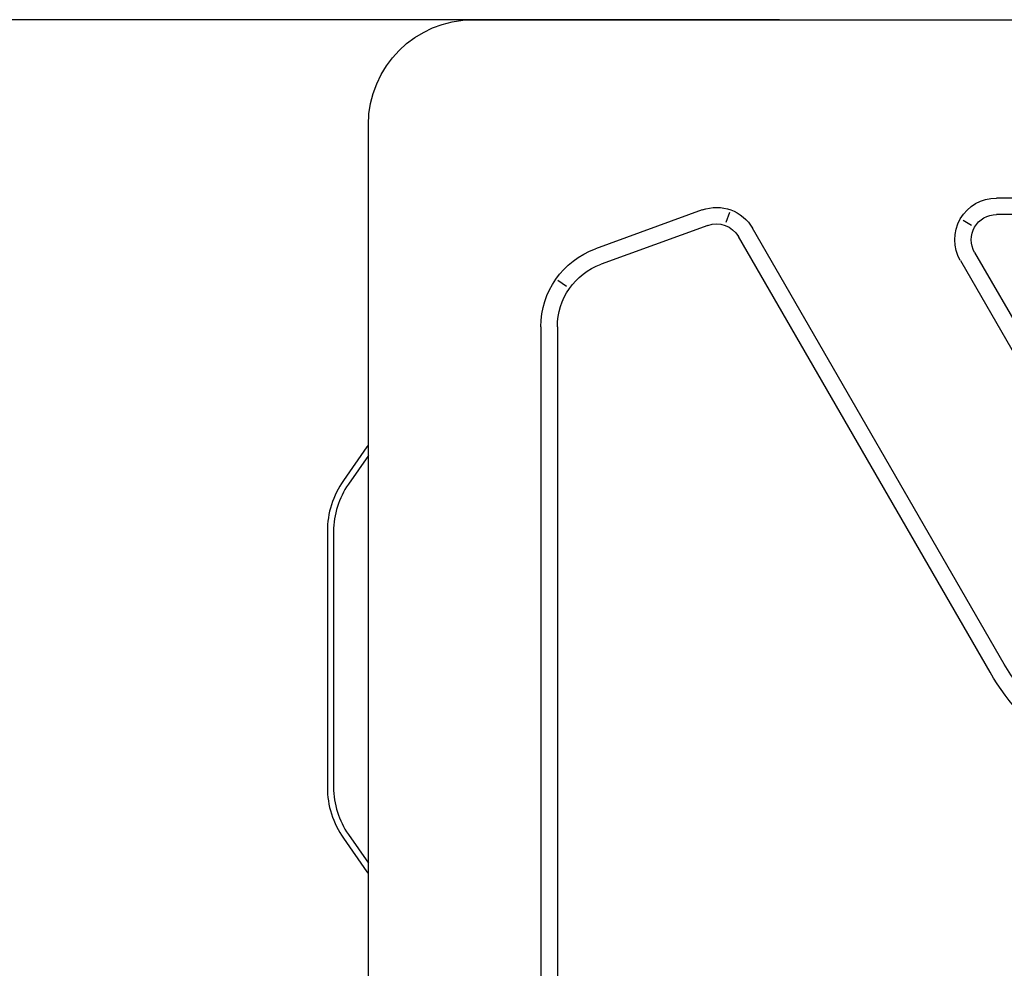
# Model space of a CAD drawing. Units: millimetres. Extents: x 124 to 2587, y -22 to 795.
# Drawn here: x 2146 to 2194, y 319 to 365 of the extents above; entities that cross this region are included whole.
import ezdxf

# ---------------------------------------------------------------- set-up
doc = ezdxf.new("R2010")
doc.units = ezdxf.units.MM
doc.layers.get('0').update_dxf_attribs({"linetype": 'CONTINUOUS'})
doc.layers.get('Defpoints').update_dxf_attribs({"linetype": 'CONTINUOUS'})
doc.layers.add('AM_5', color=92, linetype='CONTINUOUS', lineweight=25)
doc.styles.add('标注', font='txt')
doc.dimstyles.new('标注$0', dxfattribs={"dimtxt": 10, "dimasz": 4, "dimexe": 3, "dimexo": 1, "dimgap": 2, "dimtad": 1, "dimdec": 0, "dimlfac": 5, "dimzin": 0, "dimdsep": 32, "dimtxsty": '标注', "dimcen": 0.09, "dimclrd": 256, "dimclrt": 256, "dimadec": 0, "dimazin": 0, "dimtfac": 1, "dimtdec": 0, "dimtofl": 0, "dimtmove": 0, "dimatfit": 3, "dimfxl": 1, "dimtolj": 1, "dimtzin": 0, "dimlwd": -1, "dimlwe": -1, "dimarcsym": 0})

# ---------------------------------------------------------------- blocks, each defined once
blk = doc.blocks.new('*D35')
at = {"layer": 'AM_5', "color": 0, "transparency": 16777216}
for p, q in [((2167.162, 365.5), (2134.718, 365.5)), ((2167.162, 276.28), (2134.718, 276.28))]:
    blk.add_line(p, q, dxfattribs=at)
at = {"layer": 'AM_5', "transparency": 16777216}
blk.add_line((2137.718, 361.5), (2137.718, 280.28), dxfattribs=at)
for points in [[(2137.051, 361.5), (2138.385, 361.5), (2137.718, 365.5)], [(2137.051, 280.28), (2138.385, 280.28), (2137.718, 276.28)]]:
    blk.add_solid(points, dxfattribs=at)
at = {"layer": 'Defpoints', "color": 0, "transparency": 16777216}
for p in [(2168.162, 365.5), (2137.718, 276.28), (2168.162, 276.28)]:
    blk.add_point(p, dxfattribs=at)
at = {"layer": 'AM_5', "transparency": 16777216, "insert": (2130.718, 320.89), "char_height": 10, "attachment_point": 5, "rotation": 90, "style": '标注'}
blk.add_mtext('\\A1;445', dxfattribs=at)
blk = doc.blocks.new('*D36')
at = {"layer": 'AM_5', "color": 0, "transparency": 16777216}
for p, q in [((2183.02, 365.5), (2108.875, 365.5)), ((2250.782, 273.351), (2108.875, 273.351))]:
    blk.add_line(p, q, dxfattribs=at)
at = {"layer": 'AM_5', "transparency": 16777216}
blk.add_line((2111.875, 361.5), (2111.875, 277.351), dxfattribs=at)
for points in [[(2111.208, 361.5), (2112.541, 361.5), (2111.875, 365.5)], [(2111.208, 277.351), (2112.541, 277.351), (2111.875, 273.351)]]:
    blk.add_solid(points, dxfattribs=at)
at = {"layer": 'Defpoints', "color": 0, "transparency": 16777216}
for p in [(2184.02, 365.5), (2111.875, 273.351), (2251.782, 273.351)]:
    blk.add_point(p, dxfattribs=at)
at = {"layer": 'AM_5', "transparency": 16777216, "insert": (2104.875, 319.425), "char_height": 10, "attachment_point": 5, "rotation": 90, "style": '标注'}
blk.add_mtext('\\A1;460', dxfattribs=at)

msp = doc.modelspace()

# ---------------------------------------------------------------- linework, layer by layer
at = {"linetype": 'Continuous'}
for p, q in [((2168.162, 365.5), (2408.002, 365.5)), ((2163.062, 281.38), (2163.062, 360.4)), ((2377.407, 356.836), (2193.56, 356.836)), ((2179.273, 356.26), (2174.085, 354.372)), ((2180.441, 355.663), (2180.619, 356.15)), ((2192.356, 355.505), (2191.948, 355.741)), ((2377.407, 356.036), (2193.56, 356.036)), ((2179.546, 355.509), (2174.358, 353.62)), ((2193.941, 334.203), (2181.721, 355.369)), ((2193.248, 333.803), (2181.028, 354.969)), ((2192.498, 354.197), (2198.63, 343.576)), ((2191.806, 353.797), (2197.937, 343.176)), ((2172.685, 352.533), (2172.26, 352.831)), ((2171.436, 350.589), (2171.436, 291.19)), ((2172.236, 350.589), (2172.236, 291.19)), ((2162.988, 344.746), (2161.844, 343.112)), ((2163.062, 344.328), (2162.09, 342.94)), ((2161.067, 340.646), (2161.067, 328.218)), ((2161.367, 340.646), (2161.367, 328.218)), ((2161.844, 325.752), (2162.988, 324.119)), ((2162.09, 325.924), (2163.062, 324.537))]:
    msp.add_line(p, q, dxfattribs=at)
at = {"linetype": 'Continuous', "extrusion": (0, 0, -1)}
for centre, radius, start, end in [((-2168.162, 360.4), 5.1, 0, 90), ((-2193.56, 354.81), 2.026, 330, 90), ((-2179.966, 354.356), 2.026, 70, 150), ((-2193.56, 354.81), 1.226, 330, 90), ((-2179.966, 354.356), 1.226, 70, 150), ((-2175.462, 350.589), 4.026, 0, 70), ((-2175.462, 350.589), 3.226, 0, 70), ((-2203.445, 339.69), 11.774, 278.8961, 330), ((-2203.445, 339.69), 10.974, 279.5505, 330)]:
    msp.add_arc(centre, radius, start, end, dxfattribs=at)
at = {"linetype": 'Continuous'}
for centre, radius, start, end in [((2161.727, 345.629), 1.54, 325, 330.0985), ((2165.367, 340.646), 4.3, 145, 180), ((2165.367, 340.646), 4, 145, 180), ((2165.367, 328.218), 4.3, 180, 215), ((2165.367, 328.218), 4, 180, 215), ((2161.727, 323.235), 1.54, 29.9015, 35)]:
    msp.add_arc(centre, radius, start, end, dxfattribs=at)

# ---------------------------------------------------------------- dimensions: what is measured, and where the dimension line sits
at = {"layer": 'AM_5'}
dim = msp.add_linear_dim(base=(2111.875, 273.351), p1=(2184.02, 365.5), p2=(2251.782, 273.351), angle=90, text='460', dimstyle='标注$0', override={"dimlfac": 1, "dimarcsym": 1}, dxfattribs=at)
dim.commit()
dim.dimension.update_dxf_attribs({"geometry": '*D36', "text_midpoint": (2104.875, 319.425)})
dim = msp.add_aligned_dim(p1=(2168.162, 365.5), p2=(2168.162, 276.28), distance=-30.444, text='445', dimstyle='标注$0', override={"dimarcsym": 1}, dxfattribs=at)
dim.commit()
dim.dimension.update_dxf_attribs({"geometry": '*D35', "text_midpoint": (2130.718, 320.89)})

doc.saveas('drawing.dxf')
